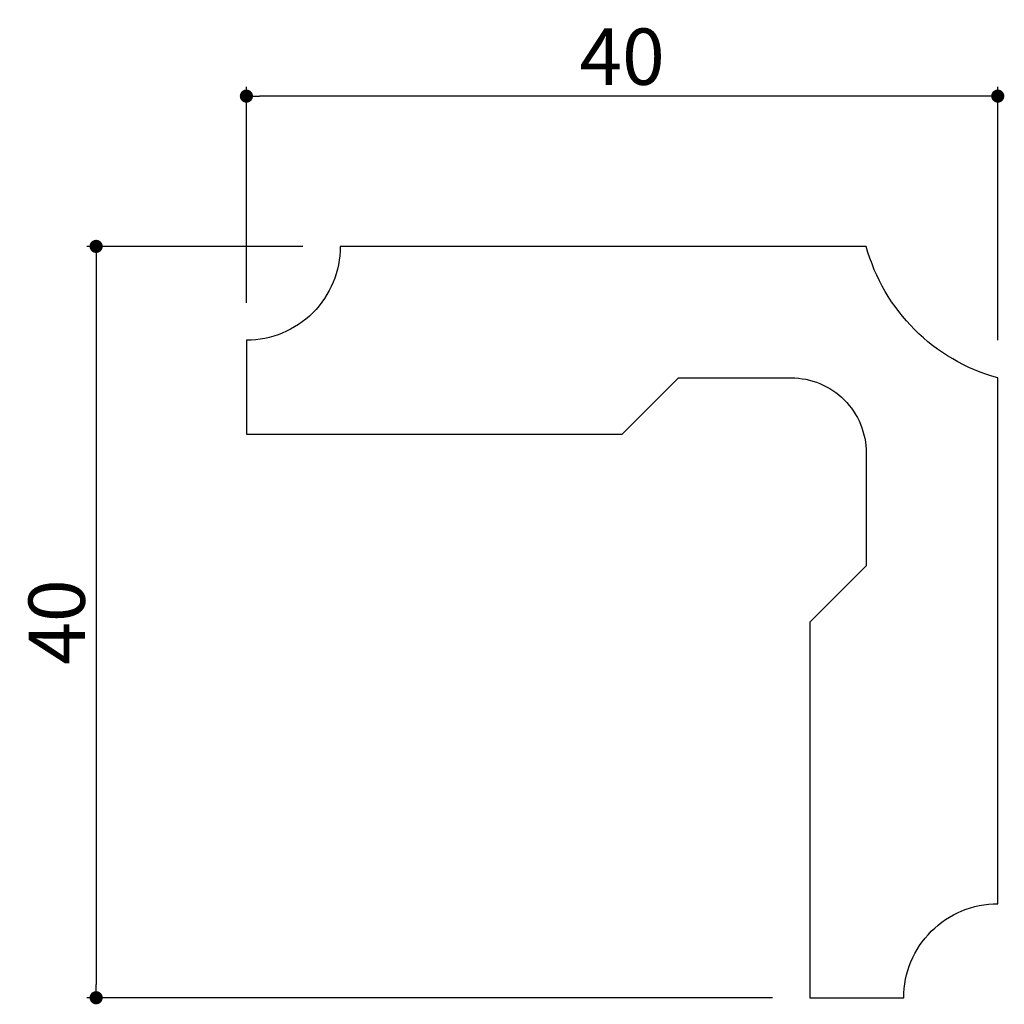
# Model space of a CAD drawing. Extents: x 190.8 to 243.2, y 37 to 89.4.
import ezdxf

# ---------------------------------------------------------------- set-up
doc = ezdxf.new("R2010")
doc.units = 0
doc.header["$LTSCALE"] = 0.5
doc.layers.get('0').update_dxf_attribs({"linetype": 'CONTINUOUS'})
doc.layers.get('DEFPOINTS').update_dxf_attribs({"color": 165, "linetype": 'CONTINUOUS'})
doc.layers.add('L-1', color=1, linetype='CONTINUOUS')
doc.layers.add('SUNPO', color=7, linetype='CONTINUOUS')
doc.styles.add('DIMSTAND', font='simplex.shx', dxfattribs={"width": 0.6, "bigfont": 'bigfont.shx'})
doc.dimstyles.new('ADD1-001', dxfattribs={"dimtxt": 3, "dimasz": 0.7, "dimexe": 0.5, "dimexo": 2, "dimgap": 0.6, "dimtad": 0, "dimdec": 8, "dimdsep": 46, "dimtxsty": 'DIMSTAND', "dimblk1": 'DOT', "dimblk2": 'DOT', "dimsah": 1, "dimcen": -2.5, "dimclrd": 256, "dimclre": 256, "dimclrt": 3, "dimadec": 0, "dimazin": 0, "dimtfac": 1, "dimtdec": 8, "dimtix": 1, "dimtmove": 2, "dimatfit": 3, "dimldrblk": 'ORIGIN', "dimfxl": 1, "dimtvp": 0.7, "dimtolj": 1, "dimarcsym": 0})

# ---------------------------------------------------------------- blocks, each defined once
blk = doc.blocks.new('_Dot')
at = {"color": 0, "linetype": 'ByBlock', "lineweight": -2}
blk.add_line((-0.5, 0), (-1, 0), dxfattribs=at)
at = {"color": 0, "linetype": 'ByBlock', "const_width": 0.5}
blk.add_lwpolyline([(-0.25, 0, 1), (0.25, 0, 1)], format="xyb", close=True, dxfattribs=at)
blk = doc.blocks.new('*D4')
at = {"layer": 'DEFPOINTS', "color": 0}
for p in [(202.827, 85.378), (202.827, 72.378), (242.827, 70.378)]:
    blk.add_point(p, dxfattribs=at)
at = {"layer": 'SUNPO', "lineweight": -2}
for p, q in [((202.827, 74.378), (202.827, 85.878)), ((242.827, 72.378), (242.827, 85.878)), ((242.127, 85.378), (203.527, 85.378))]:
    blk.add_line(p, q, dxfattribs=at)
at = {"layer": 'SUNPO', "lineweight": -2, "xscale": 0.7, "yscale": 0.7, "zscale": 0.7, "rotation": 180}
blk.add_blockref('_Dot', (202.827, 85.378), dxfattribs=at)
at = {"layer": 'SUNPO', "lineweight": -2, "xscale": 0.7, "yscale": 0.7, "zscale": 0.7}
blk.add_blockref('_Dot', (242.827, 85.378), dxfattribs=at)
at = {"layer": 'SUNPO', "color": 3, "insert": (222.827, 87.478), "char_height": 3, "attachment_point": 5, "style": 'DIMSTAND'}
blk.add_mtext('\\A1;40', dxfattribs=at)
blk = doc.blocks.new('_ORIGIN')
at = {"color": 0, "linetype": 'ByBlock'}
blk.add_line((-0.5, 0), (-1, 0), dxfattribs=at)
blk.add_circle((0, 0), 0.5, dxfattribs=at)
blk = doc.blocks.new('*D5')
at = {"layer": 'DEFPOINTS', "color": 0}
for p in [(207.827, 77.378), (194.827, 37.378), (232.827, 37.378)]:
    blk.add_point(p, dxfattribs=at)
at = {"layer": 'SUNPO', "lineweight": -2}
for p, q in [((205.827, 77.378), (194.327, 77.378)), ((194.827, 76.678), (194.827, 38.078)), ((230.827, 37.378), (194.327, 37.378))]:
    blk.add_line(p, q, dxfattribs=at)
at = {"layer": 'SUNPO', "lineweight": -2, "xscale": 0.7, "yscale": 0.7, "zscale": 0.7}
for p, rotation in [((194.827, 77.378), 90), ((194.827, 37.378), 270)]:
    blk.add_blockref('_Dot', p, dxfattribs=dict(at, rotation=rotation))
at = {"layer": 'SUNPO', "color": 3, "insert": (192.727, 57.378), "char_height": 3, "attachment_point": 5, "rotation": 90, "style": 'DIMSTAND'}
blk.add_mtext('\\A1;40', dxfattribs=at)

msp = doc.modelspace()

# ---------------------------------------------------------------- linework, layer by layer
at = {"layer": 'L-1'}
msp.add_lwpolyline([(235.82661581, 66.37794279), (235.82661581, 60.37794279), (232.82661581, 57.37794279), (232.82661581, 37.37794279), (237.82661581, 37.37794279, -0.4142135624), (242.82661581, 42.37794279), (242.82661581, 70.37794279, -0.264847128), (235.82661581, 77.37794279), (207.82661581, 77.37794279, -0.4142135624), (202.82661581, 72.37794279), (202.82661581, 67.37794279), (222.82661581, 67.37794279), (225.82661581, 70.37794279), (231.82661581, 70.37794279, -0.4142135624), (235.82661581, 66.37794279, 0.4142135624)], format="xyb", dxfattribs=at)

# ---------------------------------------------------------------- dimensions: what is measured, and where the dimension line sits
at = {"layer": 'SUNPO'}
dim = msp.add_linear_dim(base=(202.8266158109, 85.3779427911), p1=(242.8266158109, 70.3779427911), p2=(202.8266158109, 72.3779427911), dimstyle='ADD1-001', dxfattribs=at)
dim.commit()
dim.dimension.update_dxf_attribs({"geometry": '*D4', "text_midpoint": (222.8266158109, 87.4779427911)})
dim = msp.add_linear_dim(base=(194.8266158109, 37.3779427911), p1=(207.8266158109, 77.3779427911), p2=(232.8266158109, 37.3779427911), angle=90, dimstyle='ADD1-001', dxfattribs=at)
dim.commit()
dim.dimension.update_dxf_attribs({"geometry": '*D5', "text_midpoint": (192.7266158109, 57.3779427911)})

doc.saveas('drawing.dxf')
